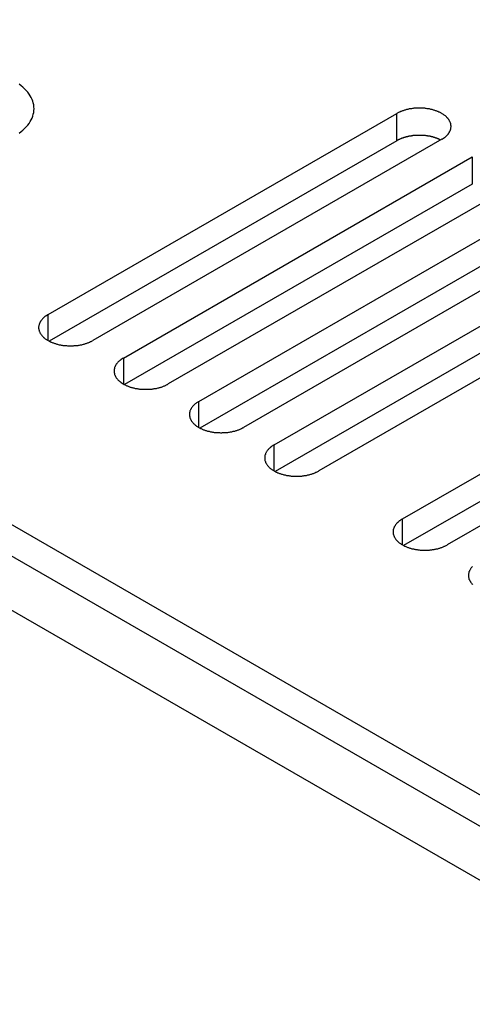
# Model space of a CAD drawing. Extents: x 0 to 2940, y 0 to 2079.
# Drawn here: x 2191 to 2212, y 1566 to 1610 of the extents above; entities that cross this region are included whole.
import ezdxf

# ---------------------------------------------------------------- set-up
doc = ezdxf.new("R2010")
doc.units = 0
doc.header["$LTSCALE"] = 7
doc.layers.add('VISIBLE__ISO_', color=7, linetype='CONTINUOUS')
doc.layers.add('VISIBLE_NARROW__ISO_', color=7, linetype='CONTINUOUS')

msp = doc.modelspace()

# ---------------------------------------------------------------- linework, layer by layer
at = {"layer": 'VISIBLE__ISO_'}
for p, q in [((2002.198, 1694.978), (2340.619, 1499.59)), ((2338.498, 1498.365), (2000.077, 1693.753)), ((2192.711, 1596.774), (2208.373, 1605.817)), ((2208.373, 1604.592), (2192.765, 1595.581)), ((2210.388, 1604.653), (2194.726, 1595.61)), ((2196.093, 1594.821), (2211.755, 1603.864)), ((2211.755, 1602.639), (2196.147, 1593.628)), ((2213.77, 1602.7), (2198.108, 1593.658)), ((2199.475, 1592.869), (2215.137, 1601.911)), ((2217.152, 1600.748), (2201.49, 1591.705)), ((2215.137, 1600.687), (2199.529, 1591.675)), ((2202.857, 1590.916), (2218.519, 1599.959)), ((2218.519, 1598.734), (2202.911, 1589.723)), ((2220.535, 1598.795), (2204.872, 1589.752)), ((2208.621, 1587.588), (2224.283, 1596.631)), ((2224.283, 1595.406), (2208.675, 1586.395)), ((2226.298, 1595.468), (2210.636, 1586.425))]:
    msp.add_line(p, q, dxfattribs=at)
for points in [[(2192.09, 1606.03, 0), (2192.08, 1606.12, 0), (2192.07, 1606.2, 0), (2192.05, 1606.29, 0), (2192.03, 1606.37, 0), (2192, 1606.45, 0), (2191.96, 1606.53, 0), (2191.91, 1606.61, 0), (2191.86, 1606.69, 0), (2191.8, 1606.77, 0), (2191.73, 1606.85, 0), (2191.66, 1606.92, 0), (2191.58, 1606.99, 0), (2191.5, 1607.06, 0), (2191.41, 1607.13, 0)], [(2191.41, 1604.93, 0), (2191.5, 1605, 0), (2191.58, 1605.07, 0), (2191.66, 1605.14, 0), (2191.73, 1605.21, 0), (2191.8, 1605.29, 0), (2191.86, 1605.37, 0), (2191.91, 1605.45, 0), (2191.96, 1605.53, 0), (2192, 1605.61, 0), (2192.03, 1605.69, 0), (2192.05, 1605.78, 0), (2192.07, 1605.86, 0), (2192.08, 1605.95, 0), (2192.09, 1606.03, 0)], [(2210.39, 1604.65, 0), (2210.41, 1604.67, 0), (2210.44, 1604.68, 0), (2210.46, 1604.7, 0), (2210.48, 1604.71, 0), (2210.5, 1604.73, 0), (2210.53, 1604.74, 0), (2210.55, 1604.76, 0), (2210.57, 1604.78, 0), (2210.58, 1604.79, 0), (2210.6, 1604.81, 0), (2210.62, 1604.83, 0), (2210.64, 1604.85, 0), (2210.65, 1604.86, 0), (2210.67, 1604.88, 0), (2210.68, 1604.9, 0), (2210.7, 1604.92, 0), (2210.71, 1604.94, 0), (2210.72, 1604.96, 0), (2210.73, 1604.98, 0), (2210.74, 1605, 0), (2210.75, 1605.02, 0), (2210.76, 1605.03, 0), (2210.77, 1605.05, 0), (2210.78, 1605.07, 0), (2210.78, 1605.09, 0), (2210.79, 1605.11, 0), (2210.79, 1605.13, 0), (2210.8, 1605.15, 0), (2210.8, 1605.17, 0), (2210.8, 1605.19, 0), (2210.81, 1605.21, 0), (2210.81, 1605.23, 0), (2210.81, 1605.26, 0), (2210.8, 1605.28, 0), (2210.8, 1605.3, 0), (2210.8, 1605.32, 0), (2210.79, 1605.34, 0), (2210.79, 1605.36, 0), (2210.78, 1605.38, 0), (2210.78, 1605.4, 0), (2210.77, 1605.42, 0), (2210.76, 1605.43, 0), (2210.75, 1605.45, 0), (2210.74, 1605.47, 0), (2210.73, 1605.49, 0), (2210.72, 1605.51, 0), (2210.71, 1605.53, 0), (2210.7, 1605.55, 0), (2210.68, 1605.57, 0), (2210.67, 1605.59, 0), (2210.65, 1605.6, 0), (2210.64, 1605.62, 0), (2210.62, 1605.64, 0), (2210.6, 1605.66, 0), (2210.58, 1605.68, 0), (2210.57, 1605.69, 0), (2210.55, 1605.71, 0), (2210.53, 1605.72, 0), (2210.5, 1605.74, 0), (2210.48, 1605.76, 0), (2210.46, 1605.77, 0), (2210.44, 1605.79, 0), (2210.41, 1605.8, 0), (2210.39, 1605.82, 0), (2210.36, 1605.83, 0), (2210.34, 1605.84, 0), (2210.31, 1605.86, 0), (2210.28, 1605.87, 0), (2210.26, 1605.88, 0), (2210.23, 1605.9, 0), (2210.2, 1605.91, 0), (2210.17, 1605.92, 0), (2210.14, 1605.93, 0), (2210.11, 1605.94, 0), (2210.08, 1605.95, 0), (2210.05, 1605.96, 0), (2210.02, 1605.97, 0), (2209.99, 1605.98, 0), (2209.96, 1605.99, 0), (2209.93, 1605.99, 0), (2209.89, 1606, 0), (2209.86, 1606.01, 0), (2209.83, 1606.02, 0), (2209.79, 1606.02, 0), (2209.76, 1606.03, 0), (2209.73, 1606.03, 0), (2209.69, 1606.04, 0), (2209.66, 1606.04, 0), (2209.62, 1606.05, 0), (2209.59, 1606.05, 0), (2209.56, 1606.05, 0), (2209.52, 1606.05, 0), (2209.49, 1606.06, 0), (2209.45, 1606.06, 0), (2209.42, 1606.06, 0), (2209.38, 1606.06, 0), (2209.35, 1606.06, 0), (2209.31, 1606.06, 0), (2209.28, 1606.06, 0), (2209.24, 1606.05, 0), (2209.21, 1606.05, 0), (2209.17, 1606.05, 0), (2209.14, 1606.05, 0), (2209.1, 1606.04, 0), (2209.07, 1606.04, 0), (2209.03, 1606.03, 0), (2209, 1606.03, 0), (2208.97, 1606.02, 0), (2208.93, 1606.02, 0), (2208.9, 1606.01, 0), (2208.87, 1606, 0), (2208.84, 1605.99, 0), (2208.8, 1605.99, 0), (2208.77, 1605.98, 0), (2208.74, 1605.97, 0), (2208.71, 1605.96, 0), (2208.68, 1605.95, 0), (2208.65, 1605.94, 0), (2208.62, 1605.93, 0), (2208.59, 1605.92, 0), (2208.56, 1605.91, 0), (2208.53, 1605.9, 0), (2208.5, 1605.88, 0), (2208.48, 1605.87, 0), (2208.45, 1605.86, 0), (2208.42, 1605.84, 0), (2208.4, 1605.83, 0), (2208.37, 1605.82, 0)], [(2210.33, 1604.62, 0), (2210.32, 1604.63, 0), (2210.31, 1604.63, 0), (2210.3, 1604.64, 0), (2210.28, 1604.65, 0), (2210.27, 1604.65, 0), (2210.26, 1604.66, 0), (2210.24, 1604.67, 0), (2210.23, 1604.67, 0), (2210.22, 1604.68, 0), (2210.2, 1604.68, 0), (2210.19, 1604.69, 0), (2210.17, 1604.69, 0), (2210.16, 1604.7, 0), (2210.15, 1604.7, 0), (2210.13, 1604.71, 0), (2210.12, 1604.71, 0), (2210.1, 1604.72, 0), (2210.09, 1604.72, 0), (2210.07, 1604.73, 0), (2210.06, 1604.73, 0), (2210.04, 1604.74, 0), (2210.03, 1604.74, 0), (2210.01, 1604.75, 0), (2210, 1604.75, 0), (2209.98, 1604.76, 0), (2209.97, 1604.76, 0), (2209.95, 1604.76, 0), (2209.94, 1604.77, 0), (2209.92, 1604.77, 0), (2209.91, 1604.78, 0), (2209.89, 1604.78, 0), (2209.87, 1604.78, 0), (2209.86, 1604.79, 0), (2209.84, 1604.79, 0), (2209.83, 1604.79, 0), (2209.81, 1604.79, 0), (2209.79, 1604.8, 0), (2209.78, 1604.8, 0), (2209.76, 1604.8, 0), (2209.74, 1604.81, 0), (2209.73, 1604.81, 0), (2209.71, 1604.81, 0), (2209.7, 1604.81, 0), (2209.68, 1604.81, 0), (2209.66, 1604.82, 0), (2209.65, 1604.82, 0), (2209.63, 1604.82, 0), (2209.61, 1604.82, 0), (2209.6, 1604.82, 0), (2209.58, 1604.82, 0), (2209.56, 1604.83, 0), (2209.55, 1604.83, 0), (2209.53, 1604.83, 0), (2209.51, 1604.83, 0), (2209.5, 1604.83, 0), (2209.48, 1604.83, 0), (2209.46, 1604.83, 0), (2209.44, 1604.83, 0), (2209.43, 1604.83, 0), (2209.41, 1604.83, 0), (2209.39, 1604.83, 0), (2209.38, 1604.83, 0), (2209.36, 1604.83, 0), (2209.34, 1604.83, 0), (2209.33, 1604.83, 0), (2209.31, 1604.83, 0), (2209.29, 1604.83, 0), (2209.28, 1604.83, 0), (2209.26, 1604.83, 0), (2209.24, 1604.83, 0), (2209.23, 1604.83, 0), (2209.21, 1604.83, 0), (2209.19, 1604.83, 0), (2209.17, 1604.82, 0), (2209.16, 1604.82, 0), (2209.14, 1604.82, 0), (2209.12, 1604.82, 0), (2209.11, 1604.82, 0), (2209.09, 1604.82, 0), (2209.08, 1604.81, 0), (2209.06, 1604.81, 0), (2209.04, 1604.81, 0), (2209.03, 1604.81, 0), (2209.01, 1604.8, 0), (2208.99, 1604.8, 0), (2208.98, 1604.8, 0), (2208.96, 1604.8, 0), (2208.94, 1604.79, 0), (2208.93, 1604.79, 0), (2208.91, 1604.79, 0), (2208.9, 1604.78, 0), (2208.88, 1604.78, 0), (2208.87, 1604.78, 0), (2208.85, 1604.77, 0), (2208.83, 1604.77, 0), (2208.82, 1604.77, 0), (2208.8, 1604.76, 0), (2208.79, 1604.76, 0), (2208.77, 1604.75, 0), (2208.76, 1604.75, 0), (2208.74, 1604.75, 0), (2208.73, 1604.74, 0), (2208.71, 1604.74, 0), (2208.7, 1604.73, 0), (2208.68, 1604.73, 0), (2208.67, 1604.72, 0), (2208.65, 1604.72, 0), (2208.64, 1604.71, 0), (2208.62, 1604.71, 0), (2208.61, 1604.7, 0), (2208.6, 1604.7, 0), (2208.58, 1604.69, 0), (2208.57, 1604.69, 0), (2208.55, 1604.68, 0), (2208.54, 1604.67, 0), (2208.53, 1604.67, 0), (2208.51, 1604.66, 0), (2208.5, 1604.66, 0), (2208.49, 1604.65, 0), (2208.47, 1604.64, 0), (2208.46, 1604.64, 0), (2208.45, 1604.63, 0), (2208.43, 1604.63, 0), (2208.42, 1604.62, 0), (2208.41, 1604.61, 0), (2208.4, 1604.61, 0), (2208.39, 1604.6, 0), (2208.37, 1604.59, 0)], [(2192.71, 1596.77, 0), (2192.69, 1596.76, 0), (2192.66, 1596.74, 0), (2192.64, 1596.73, 0), (2192.62, 1596.71, 0), (2192.59, 1596.7, 0), (2192.57, 1596.68, 0), (2192.55, 1596.67, 0), (2192.53, 1596.65, 0), (2192.51, 1596.63, 0), (2192.5, 1596.62, 0), (2192.48, 1596.6, 0), (2192.46, 1596.58, 0), (2192.45, 1596.56, 0), (2192.43, 1596.54, 0), (2192.42, 1596.53, 0), (2192.4, 1596.51, 0), (2192.39, 1596.49, 0), (2192.38, 1596.47, 0), (2192.37, 1596.45, 0), (2192.35, 1596.43, 0), (2192.34, 1596.41, 0), (2192.34, 1596.39, 0), (2192.33, 1596.37, 0), (2192.32, 1596.35, 0), (2192.31, 1596.33, 0), (2192.31, 1596.31, 0), (2192.3, 1596.29, 0), (2192.3, 1596.27, 0), (2192.3, 1596.25, 0), (2192.29, 1596.23, 0), (2192.29, 1596.21, 0), (2192.29, 1596.19, 0), (2192.29, 1596.17, 0), (2192.29, 1596.15, 0), (2192.3, 1596.13, 0), (2192.3, 1596.11, 0), (2192.3, 1596.09, 0), (2192.31, 1596.07, 0), (2192.31, 1596.05, 0), (2192.32, 1596.03, 0), (2192.33, 1596.01, 0), (2192.34, 1595.99, 0), (2192.34, 1595.97, 0), (2192.35, 1595.95, 0), (2192.37, 1595.93, 0), (2192.38, 1595.92, 0), (2192.39, 1595.9, 0), (2192.4, 1595.88, 0), (2192.42, 1595.86, 0), (2192.43, 1595.84, 0), (2192.45, 1595.82, 0), (2192.46, 1595.8, 0), (2192.48, 1595.79, 0), (2192.5, 1595.77, 0), (2192.51, 1595.75, 0), (2192.53, 1595.74, 0), (2192.55, 1595.72, 0), (2192.57, 1595.7, 0), (2192.59, 1595.69, 0), (2192.62, 1595.67, 0), (2192.64, 1595.65, 0), (2192.66, 1595.64, 0), (2192.69, 1595.62, 0), (2192.71, 1595.61, 0), (2192.74, 1595.6, 0), (2192.76, 1595.58, 0), (2192.79, 1595.57, 0), (2192.81, 1595.56, 0), (2192.84, 1595.54, 0), (2192.87, 1595.53, 0), (2192.9, 1595.52, 0), (2192.93, 1595.51, 0), (2192.96, 1595.5, 0), (2192.99, 1595.49, 0), (2193.02, 1595.48, 0), (2193.05, 1595.47, 0), (2193.08, 1595.46, 0), (2193.11, 1595.45, 0), (2193.14, 1595.44, 0), (2193.17, 1595.43, 0), (2193.21, 1595.42, 0), (2193.24, 1595.42, 0), (2193.27, 1595.41, 0), (2193.3, 1595.4, 0), (2193.34, 1595.4, 0), (2193.37, 1595.39, 0), (2193.41, 1595.39, 0), (2193.44, 1595.39, 0), (2193.47, 1595.38, 0), (2193.51, 1595.38, 0), (2193.54, 1595.38, 0), (2193.58, 1595.37, 0), (2193.61, 1595.37, 0), (2193.65, 1595.37, 0), (2193.68, 1595.37, 0), (2193.72, 1595.37, 0), (2193.75, 1595.37, 0), (2193.79, 1595.37, 0), (2193.82, 1595.37, 0), (2193.86, 1595.37, 0), (2193.89, 1595.38, 0), (2193.93, 1595.38, 0), (2193.96, 1595.38, 0), (2194, 1595.39, 0), (2194.03, 1595.39, 0), (2194.06, 1595.39, 0), (2194.1, 1595.4, 0), (2194.13, 1595.4, 0), (2194.17, 1595.41, 0), (2194.2, 1595.42, 0), (2194.23, 1595.42, 0), (2194.26, 1595.43, 0), (2194.3, 1595.44, 0), (2194.33, 1595.45, 0), (2194.36, 1595.46, 0), (2194.39, 1595.47, 0), (2194.42, 1595.48, 0), (2194.45, 1595.49, 0), (2194.48, 1595.5, 0), (2194.51, 1595.51, 0), (2194.54, 1595.52, 0), (2194.57, 1595.53, 0), (2194.59, 1595.54, 0), (2194.62, 1595.56, 0), (2194.65, 1595.57, 0), (2194.68, 1595.58, 0), (2194.7, 1595.6, 0), (2194.73, 1595.61, 0)], [(2196.09, 1594.82, 0), (2196.07, 1594.81, 0), (2196.04, 1594.79, 0), (2196.02, 1594.78, 0), (2196, 1594.76, 0), (2195.98, 1594.75, 0), (2195.96, 1594.73, 0), (2195.94, 1594.71, 0), (2195.92, 1594.7, 0), (2195.9, 1594.68, 0), (2195.88, 1594.66, 0), (2195.86, 1594.65, 0), (2195.84, 1594.63, 0), (2195.83, 1594.61, 0), (2195.81, 1594.59, 0), (2195.8, 1594.57, 0), (2195.78, 1594.55, 0), (2195.77, 1594.54, 0), (2195.76, 1594.52, 0), (2195.75, 1594.5, 0), (2195.74, 1594.48, 0), (2195.73, 1594.46, 0), (2195.72, 1594.44, 0), (2195.71, 1594.42, 0), (2195.7, 1594.4, 0), (2195.7, 1594.38, 0), (2195.69, 1594.36, 0), (2195.69, 1594.34, 0), (2195.68, 1594.32, 0), (2195.68, 1594.3, 0), (2195.68, 1594.28, 0), (2195.68, 1594.26, 0), (2195.68, 1594.24, 0), (2195.68, 1594.22, 0), (2195.68, 1594.2, 0), (2195.68, 1594.18, 0), (2195.68, 1594.16, 0), (2195.69, 1594.14, 0), (2195.69, 1594.12, 0), (2195.7, 1594.1, 0), (2195.7, 1594.08, 0), (2195.71, 1594.06, 0), (2195.72, 1594.04, 0), (2195.73, 1594.02, 0), (2195.74, 1594, 0), (2195.75, 1593.98, 0), (2195.76, 1593.96, 0), (2195.77, 1593.94, 0), (2195.78, 1593.92, 0), (2195.8, 1593.91, 0), (2195.81, 1593.89, 0), (2195.83, 1593.87, 0), (2195.84, 1593.85, 0), (2195.86, 1593.83, 0), (2195.88, 1593.82, 0), (2195.9, 1593.8, 0), (2195.92, 1593.78, 0), (2195.94, 1593.77, 0), (2195.96, 1593.75, 0), (2195.98, 1593.73, 0), (2196, 1593.72, 0), (2196.02, 1593.7, 0), (2196.04, 1593.69, 0), (2196.07, 1593.67, 0), (2196.09, 1593.66, 0), (2196.12, 1593.64, 0), (2196.14, 1593.63, 0), (2196.17, 1593.62, 0), (2196.2, 1593.6, 0), (2196.22, 1593.59, 0), (2196.25, 1593.58, 0), (2196.28, 1593.57, 0), (2196.31, 1593.56, 0), (2196.34, 1593.54, 0), (2196.37, 1593.53, 0), (2196.4, 1593.52, 0), (2196.43, 1593.51, 0), (2196.46, 1593.5, 0), (2196.49, 1593.5, 0), (2196.52, 1593.49, 0), (2196.56, 1593.48, 0), (2196.59, 1593.47, 0), (2196.62, 1593.46, 0), (2196.65, 1593.46, 0), (2196.69, 1593.45, 0), (2196.72, 1593.45, 0), (2196.75, 1593.44, 0), (2196.79, 1593.44, 0), (2196.82, 1593.43, 0), (2196.86, 1593.43, 0), (2196.89, 1593.43, 0), (2196.93, 1593.42, 0), (2196.96, 1593.42, 0), (2197, 1593.42, 0), (2197.03, 1593.42, 0), (2197.07, 1593.42, 0), (2197.1, 1593.42, 0), (2197.14, 1593.42, 0), (2197.17, 1593.42, 0), (2197.21, 1593.42, 0), (2197.24, 1593.42, 0), (2197.27, 1593.42, 0), (2197.31, 1593.43, 0), (2197.34, 1593.43, 0), (2197.38, 1593.43, 0), (2197.41, 1593.44, 0), (2197.45, 1593.44, 0), (2197.48, 1593.45, 0), (2197.51, 1593.45, 0), (2197.55, 1593.46, 0), (2197.58, 1593.46, 0), (2197.61, 1593.47, 0), (2197.65, 1593.48, 0), (2197.68, 1593.49, 0), (2197.71, 1593.5, 0), (2197.74, 1593.5, 0), (2197.77, 1593.51, 0), (2197.8, 1593.52, 0), (2197.83, 1593.53, 0), (2197.86, 1593.54, 0), (2197.89, 1593.56, 0), (2197.92, 1593.57, 0), (2197.95, 1593.58, 0), (2197.98, 1593.59, 0), (2198, 1593.6, 0), (2198.03, 1593.62, 0), (2198.06, 1593.63, 0), (2198.08, 1593.64, 0), (2198.11, 1593.66, 0)], [(2199.47, 1592.87, 0), (2199.45, 1592.85, 0), (2199.43, 1592.84, 0), (2199.4, 1592.82, 0), (2199.38, 1592.81, 0), (2199.36, 1592.79, 0), (2199.34, 1592.78, 0), (2199.32, 1592.76, 0), (2199.3, 1592.74, 0), (2199.28, 1592.73, 0), (2199.26, 1592.71, 0), (2199.24, 1592.69, 0), (2199.23, 1592.67, 0), (2199.21, 1592.66, 0), (2199.19, 1592.64, 0), (2199.18, 1592.62, 0), (2199.17, 1592.6, 0), (2199.15, 1592.58, 0), (2199.14, 1592.56, 0), (2199.13, 1592.54, 0), (2199.12, 1592.53, 0), (2199.11, 1592.51, 0), (2199.1, 1592.49, 0), (2199.09, 1592.47, 0), (2199.08, 1592.45, 0), (2199.08, 1592.43, 0), (2199.07, 1592.41, 0), (2199.07, 1592.39, 0), (2199.06, 1592.37, 0), (2199.06, 1592.35, 0), (2199.06, 1592.33, 0), (2199.06, 1592.31, 0), (2199.06, 1592.29, 0), (2199.06, 1592.27, 0), (2199.06, 1592.25, 0), (2199.06, 1592.23, 0), (2199.06, 1592.21, 0), (2199.07, 1592.19, 0), (2199.07, 1592.17, 0), (2199.08, 1592.15, 0), (2199.08, 1592.13, 0), (2199.09, 1592.11, 0), (2199.1, 1592.09, 0), (2199.11, 1592.07, 0), (2199.12, 1592.05, 0), (2199.13, 1592.03, 0), (2199.14, 1592.01, 0), (2199.15, 1591.99, 0), (2199.17, 1591.97, 0), (2199.18, 1591.95, 0), (2199.19, 1591.94, 0), (2199.21, 1591.92, 0), (2199.23, 1591.9, 0), (2199.24, 1591.88, 0), (2199.26, 1591.86, 0), (2199.28, 1591.85, 0), (2199.3, 1591.83, 0), (2199.32, 1591.81, 0), (2199.34, 1591.8, 0), (2199.36, 1591.78, 0), (2199.38, 1591.76, 0), (2199.4, 1591.75, 0), (2199.43, 1591.73, 0), (2199.45, 1591.72, 0), (2199.47, 1591.71, 0), (2199.5, 1591.69, 0), (2199.53, 1591.68, 0), (2199.55, 1591.66, 0), (2199.58, 1591.65, 0), (2199.61, 1591.64, 0), (2199.63, 1591.63, 0), (2199.66, 1591.61, 0), (2199.69, 1591.6, 0), (2199.72, 1591.59, 0), (2199.75, 1591.58, 0), (2199.78, 1591.57, 0), (2199.81, 1591.56, 0), (2199.84, 1591.55, 0), (2199.87, 1591.54, 0), (2199.9, 1591.53, 0), (2199.94, 1591.53, 0), (2199.97, 1591.52, 0), (2200, 1591.51, 0), (2200.04, 1591.51, 0), (2200.07, 1591.5, 0), (2200.1, 1591.49, 0), (2200.14, 1591.49, 0), (2200.17, 1591.48, 0), (2200.2, 1591.48, 0), (2200.24, 1591.48, 0), (2200.27, 1591.47, 0), (2200.31, 1591.47, 0), (2200.34, 1591.47, 0), (2200.38, 1591.47, 0), (2200.41, 1591.47, 0), (2200.45, 1591.46, 0), (2200.48, 1591.46, 0), (2200.52, 1591.46, 0), (2200.55, 1591.47, 0), (2200.59, 1591.47, 0), (2200.62, 1591.47, 0), (2200.66, 1591.47, 0), (2200.69, 1591.47, 0), (2200.73, 1591.48, 0), (2200.76, 1591.48, 0), (2200.79, 1591.48, 0), (2200.83, 1591.49, 0), (2200.86, 1591.49, 0), (2200.9, 1591.5, 0), (2200.93, 1591.51, 0), (2200.96, 1591.51, 0), (2201, 1591.52, 0), (2201.03, 1591.53, 0), (2201.06, 1591.53, 0), (2201.09, 1591.54, 0), (2201.12, 1591.55, 0), (2201.15, 1591.56, 0), (2201.18, 1591.57, 0), (2201.22, 1591.58, 0), (2201.24, 1591.59, 0), (2201.27, 1591.6, 0), (2201.3, 1591.61, 0), (2201.33, 1591.63, 0), (2201.36, 1591.64, 0), (2201.39, 1591.65, 0), (2201.41, 1591.66, 0), (2201.44, 1591.68, 0), (2201.47, 1591.69, 0), (2201.49, 1591.71, 0)], [(2202.86, 1590.92, 0), (2202.83, 1590.9, 0), (2202.81, 1590.89, 0), (2202.79, 1590.87, 0), (2202.76, 1590.86, 0), (2202.74, 1590.84, 0), (2202.72, 1590.82, 0), (2202.7, 1590.81, 0), (2202.68, 1590.79, 0), (2202.66, 1590.77, 0), (2202.64, 1590.76, 0), (2202.62, 1590.74, 0), (2202.61, 1590.72, 0), (2202.59, 1590.7, 0), (2202.58, 1590.69, 0), (2202.56, 1590.67, 0), (2202.55, 1590.65, 0), (2202.54, 1590.63, 0), (2202.52, 1590.61, 0), (2202.51, 1590.59, 0), (2202.5, 1590.57, 0), (2202.49, 1590.55, 0), (2202.48, 1590.53, 0), (2202.47, 1590.51, 0), (2202.47, 1590.49, 0), (2202.46, 1590.47, 0), (2202.45, 1590.45, 0), (2202.45, 1590.43, 0), (2202.45, 1590.41, 0), (2202.44, 1590.39, 0), (2202.44, 1590.37, 0), (2202.44, 1590.35, 0), (2202.44, 1590.33, 0), (2202.44, 1590.31, 0), (2202.44, 1590.29, 0), (2202.44, 1590.27, 0), (2202.45, 1590.25, 0), (2202.45, 1590.23, 0), (2202.45, 1590.21, 0), (2202.46, 1590.19, 0), (2202.47, 1590.17, 0), (2202.47, 1590.15, 0), (2202.48, 1590.13, 0), (2202.49, 1590.11, 0), (2202.5, 1590.1, 0), (2202.51, 1590.08, 0), (2202.52, 1590.06, 0), (2202.54, 1590.04, 0), (2202.55, 1590.02, 0), (2202.56, 1590, 0), (2202.58, 1589.98, 0), (2202.59, 1589.96, 0), (2202.61, 1589.95, 0), (2202.62, 1589.93, 0), (2202.64, 1589.91, 0), (2202.66, 1589.89, 0), (2202.68, 1589.88, 0), (2202.7, 1589.86, 0), (2202.72, 1589.84, 0), (2202.74, 1589.83, 0), (2202.76, 1589.81, 0), (2202.79, 1589.8, 0), (2202.81, 1589.78, 0), (2202.83, 1589.77, 0), (2202.86, 1589.75, 0), (2202.88, 1589.74, 0), (2202.91, 1589.72, 0), (2202.93, 1589.71, 0), (2202.96, 1589.7, 0), (2202.99, 1589.69, 0), (2203.02, 1589.67, 0), (2203.04, 1589.66, 0), (2203.07, 1589.65, 0), (2203.1, 1589.64, 0), (2203.13, 1589.63, 0), (2203.16, 1589.62, 0), (2203.19, 1589.61, 0), (2203.22, 1589.6, 0), (2203.26, 1589.59, 0), (2203.29, 1589.58, 0), (2203.32, 1589.57, 0), (2203.35, 1589.57, 0), (2203.38, 1589.56, 0), (2203.42, 1589.55, 0), (2203.45, 1589.55, 0), (2203.48, 1589.54, 0), (2203.52, 1589.54, 0), (2203.55, 1589.53, 0), (2203.59, 1589.53, 0), (2203.62, 1589.52, 0), (2203.66, 1589.52, 0), (2203.69, 1589.52, 0), (2203.72, 1589.52, 0), (2203.76, 1589.51, 0), (2203.79, 1589.51, 0), (2203.83, 1589.51, 0), (2203.86, 1589.51, 0), (2203.9, 1589.51, 0), (2203.93, 1589.51, 0), (2203.97, 1589.51, 0), (2204, 1589.52, 0), (2204.04, 1589.52, 0), (2204.07, 1589.52, 0), (2204.11, 1589.52, 0), (2204.14, 1589.53, 0), (2204.18, 1589.53, 0), (2204.21, 1589.54, 0), (2204.24, 1589.54, 0), (2204.28, 1589.55, 0), (2204.31, 1589.55, 0), (2204.34, 1589.56, 0), (2204.38, 1589.57, 0), (2204.41, 1589.57, 0), (2204.44, 1589.58, 0), (2204.47, 1589.59, 0), (2204.51, 1589.6, 0), (2204.54, 1589.61, 0), (2204.57, 1589.62, 0), (2204.6, 1589.63, 0), (2204.63, 1589.64, 0), (2204.66, 1589.65, 0), (2204.69, 1589.66, 0), (2204.71, 1589.67, 0), (2204.74, 1589.69, 0), (2204.77, 1589.7, 0), (2204.8, 1589.71, 0), (2204.82, 1589.72, 0), (2204.85, 1589.74, 0), (2204.87, 1589.75, 0)], [(2208.62, 1587.59, 0), (2208.6, 1587.57, 0), (2208.57, 1587.56, 0), (2208.55, 1587.54, 0), (2208.53, 1587.53, 0), (2208.5, 1587.51, 0), (2208.48, 1587.5, 0), (2208.46, 1587.48, 0), (2208.44, 1587.46, 0), (2208.42, 1587.45, 0), (2208.41, 1587.43, 0), (2208.39, 1587.41, 0), (2208.37, 1587.39, 0), (2208.36, 1587.38, 0), (2208.34, 1587.36, 0), (2208.33, 1587.34, 0), (2208.31, 1587.32, 0), (2208.3, 1587.3, 0), (2208.29, 1587.28, 0), (2208.28, 1587.26, 0), (2208.26, 1587.25, 0), (2208.25, 1587.23, 0), (2208.25, 1587.21, 0), (2208.24, 1587.19, 0), (2208.23, 1587.17, 0), (2208.22, 1587.15, 0), (2208.22, 1587.13, 0), (2208.21, 1587.11, 0), (2208.21, 1587.09, 0), (2208.21, 1587.07, 0), (2208.2, 1587.05, 0), (2208.2, 1587.03, 0), (2208.2, 1587.01, 0), (2208.2, 1586.99, 0), (2208.2, 1586.97, 0), (2208.21, 1586.95, 0), (2208.21, 1586.93, 0), (2208.21, 1586.91, 0), (2208.22, 1586.89, 0), (2208.22, 1586.87, 0), (2208.23, 1586.85, 0), (2208.24, 1586.83, 0), (2208.25, 1586.81, 0), (2208.25, 1586.79, 0), (2208.26, 1586.77, 0), (2208.28, 1586.75, 0), (2208.29, 1586.73, 0), (2208.3, 1586.71, 0), (2208.31, 1586.69, 0), (2208.33, 1586.67, 0), (2208.34, 1586.65, 0), (2208.36, 1586.64, 0), (2208.37, 1586.62, 0), (2208.39, 1586.6, 0), (2208.41, 1586.58, 0), (2208.42, 1586.57, 0), (2208.44, 1586.55, 0), (2208.46, 1586.53, 0), (2208.48, 1586.52, 0), (2208.5, 1586.5, 0), (2208.53, 1586.48, 0), (2208.55, 1586.47, 0), (2208.57, 1586.45, 0), (2208.6, 1586.44, 0), (2208.62, 1586.42, 0), (2208.65, 1586.41, 0), (2208.67, 1586.4, 0), (2208.7, 1586.38, 0), (2208.72, 1586.37, 0), (2208.75, 1586.36, 0), (2208.78, 1586.35, 0), (2208.81, 1586.33, 0), (2208.84, 1586.32, 0), (2208.87, 1586.31, 0), (2208.9, 1586.3, 0), (2208.93, 1586.29, 0), (2208.96, 1586.28, 0), (2208.99, 1586.27, 0), (2209.02, 1586.26, 0), (2209.05, 1586.25, 0), (2209.08, 1586.25, 0), (2209.12, 1586.24, 0), (2209.15, 1586.23, 0), (2209.18, 1586.23, 0), (2209.21, 1586.22, 0), (2209.25, 1586.21, 0), (2209.28, 1586.21, 0), (2209.32, 1586.2, 0), (2209.35, 1586.2, 0), (2209.38, 1586.2, 0), (2209.42, 1586.19, 0), (2209.45, 1586.19, 0), (2209.49, 1586.19, 0), (2209.52, 1586.19, 0), (2209.56, 1586.18, 0), (2209.59, 1586.18, 0), (2209.63, 1586.18, 0), (2209.66, 1586.18, 0), (2209.7, 1586.18, 0), (2209.73, 1586.19, 0), (2209.77, 1586.19, 0), (2209.8, 1586.19, 0), (2209.84, 1586.19, 0), (2209.87, 1586.2, 0), (2209.91, 1586.2, 0), (2209.94, 1586.2, 0), (2209.97, 1586.21, 0), (2210.01, 1586.21, 0), (2210.04, 1586.22, 0), (2210.08, 1586.23, 0), (2210.11, 1586.23, 0), (2210.14, 1586.24, 0), (2210.17, 1586.25, 0), (2210.21, 1586.25, 0), (2210.24, 1586.26, 0), (2210.27, 1586.27, 0), (2210.3, 1586.28, 0), (2210.33, 1586.29, 0), (2210.36, 1586.3, 0), (2210.39, 1586.31, 0), (2210.42, 1586.32, 0), (2210.45, 1586.33, 0), (2210.48, 1586.35, 0), (2210.5, 1586.36, 0), (2210.53, 1586.37, 0), (2210.56, 1586.38, 0), (2210.59, 1586.4, 0), (2210.61, 1586.41, 0), (2210.64, 1586.42, 0)], [(2211.77, 1585.46, 0), (2211.75, 1585.44, 0), (2211.74, 1585.42, 0), (2211.72, 1585.41, 0), (2211.71, 1585.39, 0), (2211.69, 1585.37, 0), (2211.68, 1585.35, 0), (2211.67, 1585.33, 0), (2211.66, 1585.31, 0), (2211.65, 1585.29, 0), (2211.64, 1585.27, 0), (2211.63, 1585.25, 0), (2211.62, 1585.23, 0), (2211.61, 1585.21, 0), (2211.61, 1585.19, 0), (2211.6, 1585.17, 0), (2211.6, 1585.15, 0), (2211.59, 1585.13, 0), (2211.59, 1585.11, 0), (2211.59, 1585.09, 0), (2211.59, 1585.07, 0), (2211.59, 1585.05, 0), (2211.59, 1585.03, 0), (2211.59, 1585.01, 0), (2211.59, 1584.99, 0), (2211.59, 1584.97, 0), (2211.6, 1584.95, 0), (2211.6, 1584.93, 0), (2211.61, 1584.91, 0), (2211.61, 1584.89, 0), (2211.62, 1584.87, 0), (2211.63, 1584.85, 0), (2211.64, 1584.83, 0), (2211.65, 1584.82, 0), (2211.66, 1584.8, 0), (2211.67, 1584.78, 0), (2211.68, 1584.76, 0), (2211.69, 1584.74, 0), (2211.71, 1584.72, 0), (2211.72, 1584.7, 0), (2211.74, 1584.68, 0), (2211.75, 1584.67, 0), (2211.77, 1584.65, 0)]]:
    msp.add_polyline3d(points, dxfattribs=at)
at = {"layer": 'VISIBLE_NARROW__ISO_'}
for p, q in [((2305.405, 1521.32), (2042.362, 1673.188)), ((2208.373, 1604.592), (2208.373, 1605.817)), ((2211.755, 1603.864), (2211.755, 1602.639)), ((2192.711, 1595.61), (2192.711, 1596.774)), ((2196.093, 1594.821), (2196.093, 1593.658)), ((2199.475, 1591.705), (2199.475, 1592.869)), ((2202.857, 1589.752), (2202.857, 1590.916)), ((2208.621, 1586.425), (2208.621, 1587.588))]:
    msp.add_line(p, q, dxfattribs=at)

doc.saveas('drawing.dxf')
